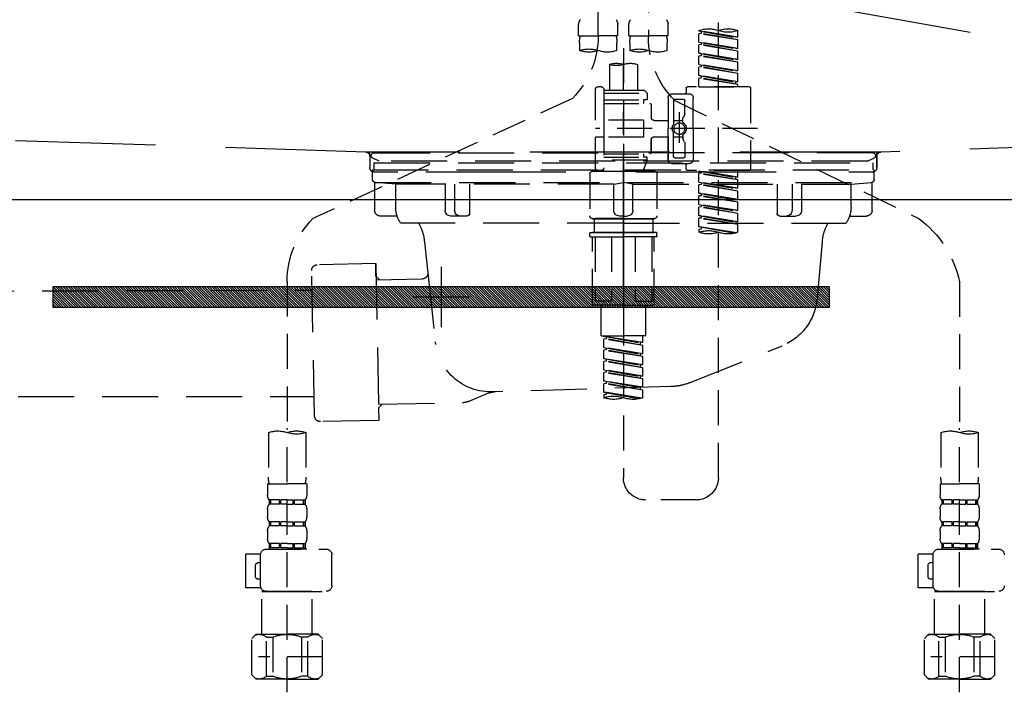
# Model space of a CAD drawing. Extents: x 83844 to 110317, y -25 to 8845.
# Drawn here: x 99602 to 99954, y 2625 to 2865 of the extents above; entities that cross this region are included whole.
import ezdxf

# ---------------------------------------------------------------- set-up
doc = ezdxf.new("R2010")
doc.units = 0
doc.header["$LTSCALE"] = 50
doc.header["$MEASUREMENT"] = 0
for name, pattern in [('CENTER', [2, 1.25, -0.25, 0.25, -0.25]), ('DASHED', [0.75, 0.5, -0.25]), ('HIDDEN', [0.375, 0.25, -0.125]), ('STYLE_01', [1.40625, 0.9375, -0.15625, 0.15625, -0.15625])]:
    doc.linetypes.add(name, pattern=pattern)
doc.layers.get('DEFPOINTS').update_dxf_attribs({"color": 146, "linetype": 'CONTINUOUS'})
for name, color, linetype in [('122-扉', 6, 'CONTINUOUS'), ('123-扉向き', 231, 'CENTER'), ('140-パーツ芯', 13, 'CENTER'), ('142-把手', 4, 'CONTINUOUS'), ('150-機器', 8, 'CONTINUOUS')]:
    doc.layers.add(name, color=color, linetype=linetype)

# ---------------------------------------------------------------- blocks, each defined once
blk = doc.blocks.new('KHB800HL-10_S2')
at = {"layer": '140-パーツ芯', "linetype": 'STYLE_01'}
blk.add_line((0, -258.2), (0, -177.84), dxfattribs=at)
at = {"layer": '150-機器', "color": 161, "linetype": 'HIDDEN', "ltscale": 4}
for p, q in [((-398.55, -200.05), (-91.95, -209.95)), ((91.95, -209.95), (398.55, -200.05)), ((-91.95, -209.95), (-90.5, -210)), ((-91.62, -210), (91.62, -210)), ((-90.5, -211.45), (-90.5, -210)), ((91.95, -209.95), (90.5, -210)), ((90.5, -211.45), (90.5, -210)), ((-90.5, -211.45), (-90.5, -215.5)), ((-90.5, -215.5), (-90.5, -211.51)), ((90.5, -211.45), (90.5, -215.5)), ((90.5, -211.51), (90.5, -215.5)), ((-80.5, -217), (-89, -217)), ((70.5, -217), (-70.5, -217)), ((89, -217), (80.5, -217))]:
    blk.add_line(p, q, dxfattribs=at)
for centre, start, end in [((-92, -211.45), 360, 88.1498), ((92, -211.45), 91.8502, 180), ((-89, -215.5), 180, 270), ((89, -215.5), 270, 0)]:
    blk.add_arc(centre, 1.5, start, end, dxfattribs=at)
blk = doc.blocks.new('F402_S')
at = {"layer": '150-機器', "color": 13, "linetype": 'DASHED', "ltscale": 0.5}
for p, q in [((8.98, -168.36), (8.98, -49.87)), ((-8.98, -53.83), (-8.98, -168.99)), ((-33.91, -326.25), (-33.91, -88.06)), ((-15.96, -168.48), (-15.96, -164.44)), ((-1.99, -168.48), (-1.99, -164.44)), ((1.99, -168.48), (1.99, -164.44)), ((15.96, -168.48), (15.96, -164.44)), ((-40.89, -168.94), (-40.89, -166.58)), ((-40.89, -168.94), (-26.93, -166.69)), ((-40.89, -169.94), (-27.78, -167.58)), ((-40.89, -169.94), (-26.93, -167.69)), ((-26.93, -166.69), (-40.04, -169.05)), ((-27.78, -166.84), (-27.78, -167.58)), ((-27.78, -167.58), (-26.93, -167.69)), ((-27.78, -167.58), (-26.93, -167.69)), ((-27.78, -167.58), (-26.93, -167.69)), ((-26.93, -166.69), (-26.93, -166.58)), ((-26.93, -170.68), (-26.93, -167.69)), ((-26.93, -170.68), (-26.93, -167.69)), ((-15.96, -168.48), (-8.98, -168.48)), ((-1.99, -168.48), (-8.98, -168.48)), ((1.99, -168.48), (8.98, -168.48)), ((15.96, -168.48), (8.98, -168.48)), ((-40.89, -168.94), (-40.04, -169.05)), ((-40.89, -172.93), (-40.89, -169.94)), ((-40.89, -172.93), (-26.93, -170.68)), ((-40.89, -173.93), (-27.78, -171.57)), ((-40.89, -173.93), (-26.93, -171.68)), ((-26.93, -170.68), (-40.04, -173.04)), ((-27.78, -170.83), (-27.78, -171.57)), ((-27.78, -170.83), (-27.78, -171.57)), ((-27.78, -171.57), (-26.93, -171.68)), ((-27.78, -171.57), (-26.93, -171.68)), ((-26.93, -174.67), (-26.93, -171.68)), ((-26.93, -174.67), (-26.93, -171.68)), ((-15.66, -173.73), (-15.66, -170.91)), ((-2.29, -170.91), (-2.29, -173.73)), ((2.29, -173.73), (2.29, -170.91)), ((15.66, -170.91), (15.66, -173.73)), ((-40.89, -172.93), (-40.04, -173.04)), ((-40.89, -176.92), (-40.89, -173.93)), ((-40.89, -176.92), (-26.93, -174.67)), ((-40.89, -177.92), (-27.78, -175.56)), ((-40.89, -177.92), (-26.93, -175.67)), ((-26.93, -174.67), (-40.04, -177.03)), ((-27.78, -174.8), (-27.78, -175.56)), ((-27.78, -174.82), (-27.78, -175.56)), ((-27.78, -174.82), (-27.78, -175.56)), ((-27.78, -175.56), (-26.93, -175.67)), ((-27.78, -175.56), (-26.93, -175.67)), ((-27.78, -175.56), (-26.93, -175.67)), ((-27.73, -174.8), (-26.93, -174.67)), ((-26.93, -178.66), (-26.93, -175.67)), ((-26.93, -178.66), (-26.93, -175.67)), ((0, -172.84), (0, -326.25)), ((-40.89, -176.92), (-40.04, -177.03)), ((-40.89, -180.91), (-40.89, -177.92)), ((-40.89, -180.91), (-26.93, -178.66)), ((-26.93, -178.66), (-40.04, -181.02)), ((-27.78, -178.81), (-27.78, -179.55)), ((-27.78, -178.81), (-27.78, -179.55)), ((-4.99, -178.69), (-4.99, -187.88)), ((4.99, -178.69), (4.99, -187.88)), ((-40.89, -181.91), (-27.78, -179.55)), ((-40.89, -181.91), (-26.93, -179.65)), ((-40.89, -180.91), (-40.04, -181.02)), ((-40.89, -184.9), (-40.89, -181.91)), ((-40.89, -184.9), (-26.93, -182.65)), ((-26.93, -182.65), (-40.04, -185)), ((-27.78, -179.55), (-26.93, -179.65)), ((-27.78, -179.55), (-26.93, -179.65)), ((-27.73, -182.78), (-26.93, -182.65)), ((-26.93, -182.65), (-26.93, -179.65)), ((-26.93, -182.65), (-26.93, -179.65)), ((-40.89, -185.9), (-27.78, -183.54)), ((-40.89, -185.9), (-26.93, -183.64)), ((-40.89, -184.9), (-40.04, -185)), ((-40.89, -186.64), (-40.89, -185.9)), ((-40.04, -185), (-40.04, -185.75)), ((-27.78, -182.78), (-27.78, -183.54)), ((-27.78, -182.8), (-27.78, -183.54)), ((-27.78, -182.8), (-27.78, -183.54)), ((-27.78, -183.54), (-26.93, -183.64)), ((-27.78, -183.54), (-26.93, -183.64)), ((-26.93, -186.64), (-26.93, -183.64)), ((-26.93, -186.64), (-26.93, -183.64)), ((-45.38, -187.13), (-45.38, -216.06)), ((-44.88, -186.64), (-22.94, -186.64)), ((-26.93, -186.64), (-40.89, -186.64)), ((-17.45, -189.13), (-23.44, -189.13)), ((-22.44, -187.13), (-22.44, -188.63)), ((-7.48, -187.88), (-8.48, -188.88)), ((6.98, -188.88), (-8.48, -188.88)), ((-8.48, -188.88), (-8.48, -191.37)), ((-4.99, -187.88), (-7.48, -187.88)), ((-4.99, -188.68), (-5.04, -188.68)), ((6.98, -187.88), (-4.99, -187.88)), ((6.98, -187.63), (6.98, -187.88)), ((6.98, -187.88), (6.98, -198.6)), ((7.98, -186.64), (8.98, -186.64)), ((9.97, -198.6), (9.97, -187.63)), ((-18.32, -191.56), (-105.43, -233.7)), ((-24.93, -201.6), (-24.93, -190.63)), ((-21.94, -196.48), (-21.94, -191.62)), ((-18.45, -191.12), (-21.44, -191.12)), ((-17.95, -191.62), (-17.95, -199.92)), ((-15.96, -190.63), (-15.96, -201.6)), ((-9.97, -193.12), (-9.97, -197.66)), ((6.98, -192.62), (-9.47, -192.62)), ((-8.48, -191.37), (-7.23, -191.37)), ((-7.23, -191.37), (-7.23, -192.62)), ((6.98, -191.37), (-7.23, -191.37)), ((18.19, -190.79), (110.79, -233.73)), ((-21.87, -196.73), (-21.31, -197.7)), ((-19.95, -195.73), (-19.95, -206.68)), ((-19.95, -196.61), (-19.95, -206.58)), ((-21.24, -199.2), (-21.24, -197.95)), ((-17.95, -198.65), (-21.24, -198.64)), ((-10.97, -198.65), (-15.96, -198.65)), ((-7.23, -198.6), (-7.23, -204.59)), ((-7.23, -198.6), (9.97, -198.6)), ((6.98, -198.6), (6.98, -215.74)), ((-47.83, -201.6), (9.97, -201.6)), ((-24.93, -201.6), (-24.93, -212.57)), ((-17.95, -211.57), (-17.95, -203.27)), ((-15.96, -212.57), (-15.96, -201.6)), ((-21.94, -206.72), (-21.94, -211.57)), ((-21.87, -206.47), (-21.31, -205.49)), ((-21.24, -204), (-21.24, -205.24)), ((-17.95, -204.55), (-21.24, -204.55)), ((-10.97, -204.54), (-15.96, -204.54)), ((-15.96, -204.54), (-15.96, -212.57)), ((-9.97, -205.54), (-9.97, -210.07)), ((-9.97, -210.07), (-9.97, -205.54)), ((-7.23, -204.59), (9.97, -204.59)), ((7.23, -204.59), (9.97, -204.59)), ((9.97, -215.56), (9.97, -204.59)), ((6.98, -210.57), (-9.47, -210.57)), ((-7.23, -210.57), (-7.23, -211.82)), ((-17.45, -214.06), (-23.44, -214.06)), ((-17.45, -214.06), (-21.94, -214.06)), ((-18.45, -212.07), (-21.44, -212.07)), ((-8.48, -211.82), (-7.23, -211.82)), ((-8.48, -212.82), (-8.48, -211.82)), ((-8.48, -212.82), (6.98, -212.82)), ((-8.48, -212.82), (-6.99, -216.81)), ((6.98, -211.82), (-7.23, -211.82)), ((-44.88, -216.56), (-22.94, -216.56)), ((-40.89, -218.92), (-40.89, -216.56)), ((-40.89, -218.92), (-26.93, -216.67)), ((-40.89, -219.92), (-27.78, -217.56)), ((-40.89, -219.92), (-26.93, -217.66)), ((-26.93, -216.67), (-40.04, -219.02)), ((-27.78, -216.82), (-27.78, -217.56)), ((-27.78, -217.56), (-26.93, -217.66)), ((-27.78, -217.56), (-26.93, -217.66)), ((-27.78, -217.56), (-26.93, -217.66)), ((-26.93, -220.66), (-26.93, -217.66)), ((-26.93, -220.66), (-26.93, -217.66)), ((-22.44, -216.06), (-22.44, -214.56)), ((-11.97, -217.8), (-11.97, -232.76)), ((-10.97, -216.81), (0, -216.81)), ((6.99, -216.81), (-6.99, -216.81)), ((10.97, -216.81), (0, -216.81)), ((7.21, -216.2), (6.99, -216.81)), ((7.98, -216.56), (8.98, -216.56)), ((11.97, -217.8), (11.97, -232.76)), ((-40.89, -218.92), (-40.04, -219.02)), ((-40.89, -222.91), (-40.89, -219.92)), ((-40.89, -222.91), (-26.93, -220.66)), ((-40.04, -219.02), (-40.04, -219.77)), ((-26.93, -220.66), (-40.04, -223.01)), ((-27.78, -220.81), (-27.78, -221.55)), ((-27.78, -220.81), (-27.78, -221.55)), ((-40.89, -223.91), (-27.78, -221.55)), ((-40.89, -223.91), (-26.93, -221.65)), ((-40.89, -222.91), (-40.04, -223.01)), ((-40.89, -226.9), (-40.89, -223.91)), ((-40.89, -226.9), (-26.93, -224.65)), ((-26.93, -224.65), (-40.04, -227)), ((-27.78, -221.55), (-26.93, -221.65)), ((-27.78, -221.55), (-26.93, -221.65)), ((-27.78, -224.78), (-27.78, -225.54)), ((-27.78, -224.8), (-27.78, -225.54)), ((-27.78, -224.8), (-27.78, -225.54)), ((-27.73, -224.77), (-26.93, -224.65)), ((-26.93, -224.65), (-26.93, -221.65)), ((-26.93, -224.65), (-26.93, -221.65)), ((-40.89, -227.9), (-27.78, -225.54)), ((-40.89, -227.9), (-26.93, -225.64)), ((-40.89, -226.9), (-40.04, -227)), ((-40.89, -230.89), (-40.89, -227.9)), ((-27.78, -225.54), (-26.93, -225.64)), ((-27.78, -225.54), (-26.93, -225.64)), ((-27.78, -225.54), (-26.93, -225.64)), ((-26.93, -228.64), (-26.93, -225.64)), ((-26.93, -228.64), (-26.93, -225.64)), ((-40.89, -230.89), (-26.93, -228.64)), ((-40.89, -231.88), (-27.78, -229.53)), ((-40.89, -231.88), (-26.93, -229.63)), ((-40.89, -230.89), (-40.04, -230.99)), ((-40.89, -234.88), (-40.89, -231.88)), ((-26.93, -228.64), (-40.04, -230.99)), ((-27.78, -228.79), (-27.78, -229.53)), ((-27.78, -228.79), (-27.78, -229.53)), ((-27.78, -229.53), (-26.93, -229.63)), ((-27.78, -229.53), (-26.93, -229.63)), ((-26.93, -232.62), (-26.93, -229.63)), ((-26.93, -232.62), (-26.93, -229.63)), ((-40.89, -234.88), (-26.93, -232.62)), ((-40.89, -235.87), (-27.78, -233.52)), ((-40.89, -235.87), (-26.93, -233.62)), ((-40.89, -234.88), (-40.04, -234.98)), ((-26.93, -232.62), (-40.04, -234.98)), ((-27.78, -232.76), (-27.78, -233.52)), ((-27.78, -232.78), (-27.78, -233.52)), ((-27.78, -232.78), (-27.78, -233.52)), ((-27.78, -233.52), (-26.93, -233.62)), ((-27.78, -233.52), (-26.93, -233.62)), ((-27.73, -232.75), (-26.93, -232.62)), ((-26.93, -236.61), (-26.93, -233.62)), ((-26.93, -236.61), (-26.93, -233.62)), ((-10.97, -233.76), (0, -233.76)), ((0, -233.76), (-10.97, -233.76)), ((-10.47, -233.76), (-10.47, -238.75)), ((0, -233.75), (-9.8, -233.75)), ((0, -233.75), (9.8, -233.75)), ((10.97, -233.76), (0, -233.76)), ((0, -233.76), (10.97, -233.76)), ((10.47, -233.76), (10.47, -238.75)), ((-40.89, -238.61), (-40.89, -235.87)), ((-40.36, -238.78), (-26.93, -236.61)), ((-26.93, -236.61), (-39.8, -238.93)), ((-27.78, -236.75), (-27.78, -237.51)), ((-27.78, -236.77), (-27.78, -237.51)), ((-27.78, -236.77), (-27.78, -237.51)), ((-27.78, -237.51), (-26.93, -237.61)), ((-27.78, -237.51), (-26.93, -237.61)), ((-27.73, -236.74), (-26.93, -236.61)), ((-26.93, -237.61), (-26.93, -238.61)), ((-11.97, -240.04), (-11.97, -238.95)), ((-11.77, -238.75), (-10.97, -238.75)), ((-10.97, -238.75), (0, -238.75)), ((-10.47, -238.75), (-10.97, -238.75)), ((0, -238.75), (-10.97, -238.75)), ((-10.47, -238.75), (-10.97, -238.75)), ((10.97, -238.75), (0, -238.75)), ((0, -238.75), (10.97, -238.75)), ((10.47, -238.75), (10.97, -238.75)), ((10.47, -238.75), (10.97, -238.75)), ((11.77, -238.75), (10.97, -238.75)), ((11.97, -240.04), (11.97, -238.95)), ((-11.77, -240.24), (0, -240.24)), ((-10.97, -264.18), (-10.97, -240.24)), ((-10.11, -240.24), (-10.11, -263.18)), ((-4.26, -240.24), (-4.26, -263.18)), ((11.77, -240.24), (0, -240.24)), ((4.26, -240.24), (4.26, -263.18)), ((10.11, -240.24), (10.11, -263.18)), ((10.97, -264.18), (10.97, -240.24)), ((-120, -256.27), (-120, -310.13)), ((120, -256.16), (120, -310.13)), ((-4.26, -263.18), (-10.11, -263.18)), ((4.26, -263.18), (10.11, -263.18)), ((0, -264.68), (-10.47, -264.68)), ((-7.98, -275.65), (-7.98, -264.68)), ((0, -264.68), (10.47, -264.68)), ((7.98, -275.65), (7.98, -264.68)), ((-7.98, -275.65), (0, -275.65)), ((-6.98, -278.01), (-6.98, -275.65)), ((-6.98, -278.01), (6.98, -275.76)), ((-6.98, -279.01), (6.13, -276.65)), ((-6.98, -279.01), (6.98, -276.76)), ((6.98, -275.76), (-6.13, -278.12)), ((7.98, -275.65), (0, -275.65)), ((6.13, -275.91), (6.13, -276.65)), ((6.13, -276.65), (6.98, -276.76)), ((6.13, -276.65), (6.98, -276.76)), ((6.13, -276.65), (6.98, -276.76)), ((6.98, -279.75), (6.98, -276.76)), ((6.98, -279.75), (6.98, -276.76)), ((-6.98, -278.01), (-6.13, -278.12)), ((-6.98, -282), (-6.98, -279.01)), ((-6.98, -282), (6.98, -279.75)), ((-6.98, -283), (6.13, -280.64)), ((-6.98, -283), (6.98, -280.75)), ((-6.13, -278.86), (-6.13, -278.12)), ((6.98, -279.75), (-6.13, -282.11)), ((6.13, -279.9), (6.13, -280.64)), ((6.13, -279.9), (6.13, -280.64)), ((6.13, -280.64), (6.98, -280.75)), ((6.13, -280.64), (6.98, -280.75)), ((6.98, -283.74), (6.98, -280.75)), ((6.98, -283.74), (6.98, -280.75)), ((-6.98, -282), (-6.13, -282.11)), ((-6.98, -285.99), (-6.98, -283)), ((-6.98, -285.99), (6.98, -283.74)), ((-6.98, -286.99), (6.13, -284.63)), ((-6.13, -282.85), (-6.13, -282.11)), ((6.98, -283.74), (-6.13, -286.1)), ((6.13, -283.88), (6.13, -284.63)), ((6.13, -283.89), (6.13, -284.63)), ((6.13, -283.89), (6.13, -284.63)), ((6.13, -284.63), (6.98, -284.74)), ((6.13, -284.63), (6.98, -284.74)), ((6.13, -284.63), (6.98, -284.74)), ((6.18, -283.87), (6.98, -283.74)), ((-6.98, -286.99), (6.98, -284.74)), ((-6.98, -285.99), (-6.13, -286.1)), ((-6.98, -289.98), (-6.98, -286.99)), ((-6.98, -289.98), (6.98, -287.73)), ((-6.13, -286.84), (-6.13, -286.1)), ((6.98, -287.73), (-6.13, -290.09)), ((6.13, -287.88), (6.13, -288.62)), ((6.13, -287.88), (6.13, -288.62)), ((6.98, -287.73), (6.98, -284.74)), ((6.98, -287.73), (6.98, -284.74)), ((-6.98, -290.98), (6.13, -288.62)), ((-6.98, -290.98), (6.98, -288.73)), ((-6.98, -289.98), (-6.13, -290.09)), ((-6.98, -293.97), (-6.98, -290.98)), ((-6.13, -290.83), (-6.13, -290.09)), ((6.13, -288.62), (6.98, -288.73)), ((6.13, -288.62), (6.98, -288.73)), ((6.98, -291.72), (6.98, -288.73)), ((6.98, -291.72), (6.98, -288.73)), ((-6.98, -293.97), (6.98, -291.72)), ((-6.98, -294.97), (6.13, -292.61)), ((-6.98, -294.97), (6.98, -292.72)), ((-6.98, -293.97), (-6.13, -294.08)), ((-6.98, -297.7), (-6.98, -294.97)), ((6.98, -291.72), (-6.13, -294.08)), ((-6.13, -294.81), (-6.13, -294.08)), ((6.13, -291.85), (6.13, -292.61)), ((6.13, -291.87), (6.13, -292.61)), ((6.13, -291.87), (6.13, -292.61)), ((6.13, -292.61), (6.98, -292.72)), ((6.13, -292.61), (6.98, -292.72)), ((6.18, -291.85), (6.98, -291.72)), ((6.98, -295.71), (6.98, -292.72)), ((6.98, -295.71), (6.98, -292.72)), ((-6.45, -297.87), (6.98, -295.71)), ((6.98, -295.71), (-5.89, -298.02)), ((6.13, -295.84), (6.13, -296.6)), ((6.13, -295.86), (6.13, -296.6)), ((6.13, -295.86), (6.13, -296.6)), ((6.13, -296.6), (6.98, -296.7)), ((6.13, -296.6), (6.98, -296.7)), ((6.18, -295.84), (6.98, -295.71)), ((6.98, -296.7), (6.98, -297.7)), ((-120, -402.9), (-120, -308.59)), ((120, -402.9), (120, -308.59)), ((-126.68, -310.13), (-126.68, -326.01)), ((-113.32, -310.13), (-113.32, -326.01)), ((113.32, -310.13), (113.32, -326.01)), ((126.68, -310.13), (126.68, -326.01)), ((-126.98, -328.44), (-126.98, -332.48)), ((-126.98, -328.44), (-120, -328.44)), ((-113.02, -328.44), (-120, -328.44)), ((-113.02, -328.44), (-113.02, -332.48)), ((113.02, -328.44), (113.02, -332.48)), ((113.02, -328.44), (120, -328.44)), ((126.98, -328.44), (120, -328.44)), ((126.98, -328.44), (126.98, -332.48)), ((-126.38, -334.22), (-126.38, -335.72)), ((-125.99, -334.22), (-126.38, -334.22)), ((-125.99, -335.72), (-126.38, -335.72)), ((-125.99, -335.72), (-125.99, -334.22)), ((-125.8, -335.72), (-125.8, -334.22)), ((-122.67, -334.22), (-125.8, -334.22)), ((-122.67, -335.72), (-125.8, -335.72)), ((-122.67, -335.72), (-122.67, -334.22)), ((-122.21, -335.72), (-122.21, -334.22)), ((-120, -334.22), (-122.21, -334.22)), ((-120, -335.72), (-122.21, -335.72)), ((-120, -334.22), (-117.79, -334.22)), ((-120, -335.72), (-117.79, -335.72)), ((-117.79, -335.72), (-117.79, -334.22)), ((-117.33, -335.72), (-117.33, -334.22)), ((-117.33, -334.22), (-114.2, -334.22)), ((-117.33, -335.72), (-114.2, -335.72)), ((-114.2, -335.72), (-114.2, -334.22)), ((-114.01, -335.72), (-114.01, -334.22)), ((-114.01, -334.22), (-113.62, -334.22)), ((-114.01, -335.72), (-113.62, -335.72)), ((-113.62, -334.22), (-113.62, -335.72)), ((-25.93, -334.22), (-7.98, -334.22)), ((113.62, -334.22), (113.62, -335.72)), ((114.01, -334.22), (113.62, -334.22)), ((114.01, -335.72), (113.62, -335.72)), ((114.01, -335.72), (114.01, -334.22)), ((114.2, -335.72), (114.2, -334.22)), ((117.33, -334.22), (114.2, -334.22)), ((117.33, -335.72), (114.2, -335.72)), ((117.33, -335.72), (117.33, -334.22)), ((117.79, -335.72), (117.79, -334.22)), ((120, -334.22), (117.79, -334.22)), ((120, -335.72), (117.79, -335.72)), ((120, -334.22), (122.21, -334.22)), ((120, -335.72), (122.21, -335.72)), ((122.21, -335.72), (122.21, -334.22)), ((122.67, -335.72), (122.67, -334.22)), ((122.67, -334.22), (125.8, -334.22)), ((122.67, -335.72), (125.8, -335.72)), ((125.8, -335.72), (125.8, -334.22)), ((125.99, -335.72), (125.99, -334.22)), ((125.99, -334.22), (126.38, -334.22)), ((125.99, -335.72), (126.38, -335.72)), ((126.38, -334.22), (126.38, -335.72)), ((-126.98, -337.46), (-126.98, -340.26)), ((-113.02, -337.46), (-113.02, -340.26)), ((113.02, -337.46), (113.02, -340.26)), ((126.98, -337.46), (126.98, -340.26)), ((-126.38, -342), (-126.38, -343.5)), ((-125.99, -342), (-126.38, -342)), ((-125.99, -343.5), (-126.38, -343.5)), ((-125.99, -343.5), (-125.99, -342)), ((-125.8, -343.5), (-125.8, -342)), ((-122.67, -342), (-125.8, -342)), ((-122.67, -343.5), (-125.8, -343.5)), ((-122.67, -343.5), (-122.67, -342)), ((-122.21, -343.5), (-122.21, -342)), ((-120, -342), (-122.21, -342)), ((-120, -343.5), (-122.21, -343.5)), ((-120, -342), (-117.79, -342)), ((-120, -343.5), (-117.79, -343.5)), ((-117.79, -343.5), (-117.79, -342)), ((-117.33, -343.5), (-117.33, -342)), ((-117.33, -342), (-114.2, -342)), ((-117.33, -343.5), (-114.2, -343.5)), ((-114.2, -343.5), (-114.2, -342)), ((-114.01, -343.5), (-114.01, -342)), ((-114.01, -342), (-113.62, -342)), ((-114.01, -343.5), (-113.62, -343.5)), ((-113.62, -342), (-113.62, -343.5)), ((113.62, -342), (113.62, -343.5)), ((114.01, -342), (113.62, -342)), ((114.01, -343.5), (113.62, -343.5)), ((114.01, -343.5), (114.01, -342)), ((114.2, -343.5), (114.2, -342)), ((117.33, -342), (114.2, -342)), ((117.33, -343.5), (114.2, -343.5)), ((117.33, -343.5), (117.33, -342)), ((117.79, -343.5), (117.79, -342)), ((120, -342), (117.79, -342)), ((120, -343.5), (117.79, -343.5)), ((120, -342), (122.21, -342)), ((120, -343.5), (122.21, -343.5)), ((122.21, -343.5), (122.21, -342)), ((122.67, -343.5), (122.67, -342)), ((122.67, -342), (125.8, -342)), ((122.67, -343.5), (125.8, -343.5)), ((125.8, -343.5), (125.8, -342)), ((125.99, -343.5), (125.99, -342)), ((125.99, -342), (126.38, -342)), ((125.99, -343.5), (126.38, -343.5)), ((126.38, -342), (126.38, -343.5)), ((-126.98, -345.24), (-126.98, -348.03)), ((-113.02, -345.24), (-113.02, -348.03)), ((113.02, -345.24), (113.02, -348.03)), ((126.98, -345.24), (126.98, -348.03)), ((-125.99, -349.78), (-126.38, -349.78)), ((-126.38, -349.78), (-126.38, -351.78)), ((-125.99, -351.28), (-126.38, -351.28)), ((-125.99, -351.28), (-125.99, -349.78)), ((-122.67, -349.78), (-125.8, -349.78)), ((-125.8, -351.28), (-125.8, -349.78)), ((-122.67, -351.28), (-125.8, -351.28)), ((-122.67, -351.28), (-122.67, -349.78)), ((-120, -349.78), (-122.21, -349.78)), ((-122.21, -351.28), (-122.21, -349.78)), ((-120, -351.28), (-122.21, -351.28)), ((-120, -349.78), (-117.79, -349.78)), ((-120, -351.28), (-117.79, -351.28)), ((-117.79, -351.28), (-117.79, -349.78)), ((-117.33, -349.78), (-114.2, -349.78)), ((-117.33, -351.28), (-117.33, -349.78)), ((-117.33, -351.28), (-114.2, -351.28)), ((-114.2, -351.28), (-114.2, -349.78)), ((-114.01, -349.78), (-113.62, -349.78)), ((-114.01, -351.28), (-114.01, -349.78)), ((-114.01, -351.28), (-113.62, -351.28)), ((-113.62, -349.78), (-113.62, -351.78)), ((114.01, -349.78), (113.62, -349.78)), ((113.62, -349.78), (113.62, -351.78)), ((114.01, -351.28), (113.62, -351.28)), ((114.01, -351.28), (114.01, -349.78)), ((117.33, -349.78), (114.2, -349.78)), ((114.2, -351.28), (114.2, -349.78)), ((117.33, -351.28), (114.2, -351.28)), ((117.33, -351.28), (117.33, -349.78)), ((120, -349.78), (117.79, -349.78)), ((117.79, -351.28), (117.79, -349.78)), ((120, -351.28), (117.79, -351.28)), ((120, -349.78), (122.21, -349.78)), ((120, -351.28), (122.21, -351.28)), ((122.21, -351.28), (122.21, -349.78)), ((122.67, -349.78), (125.8, -349.78)), ((122.67, -351.28), (122.67, -349.78)), ((122.67, -351.28), (125.8, -351.28)), ((125.8, -351.28), (125.8, -349.78)), ((125.99, -349.78), (126.38, -349.78)), ((125.99, -351.28), (125.99, -349.78)), ((125.99, -351.28), (126.38, -351.28)), ((126.38, -349.78), (126.38, -351.78)), ((-112.52, -351.78), (-133.96, -351.78)), ((-127.08, -351.78), (-120, -351.78)), ((-110.54, -353.57), (-105.24, -353.57)), ((-110.53, -364.84), (-110.53, -353.77)), ((-105.24, -365.54), (-105.24, -353.57)), ((104.04, -364.84), (104.04, -353.77)), ((127.48, -351.78), (106.04, -351.78)), ((112.92, -351.78), (120, -351.78)), ((129.46, -353.57), (134.76, -353.57)), ((129.47, -364.84), (129.47, -353.77)), ((134.76, -365.54), (134.76, -353.57)), ((-109.73, -356.56), (-110.53, -356.56)), ((-108.73, -361.55), (-108.73, -357.56)), ((130.27, -356.56), (129.47, -356.56)), ((131.27, -361.55), (131.27, -357.56)), ((-110.53, -362.55), (-109.73, -362.55)), ((129.47, -362.55), (130.27, -362.55)), ((-120, -366.84), (-133.96, -366.84)), ((-128.88, -366.84), (-128.98, -366.93)), ((-128.98, -366.93), (-120, -366.93)), ((-128.98, -382.19), (-128.98, -366.93)), ((-120, -366.84), (-112.52, -366.84)), ((-111.02, -366.93), (-120, -366.93)), ((-111.12, -366.84), (-111.02, -366.93)), ((-111.02, -382.19), (-111.02, -366.93)), ((-110.65, -365.54), (-105.24, -365.54)), ((120, -366.84), (106.04, -366.84)), ((111.12, -366.84), (111.02, -366.93)), ((111.02, -366.93), (120, -366.93)), ((111.02, -382.19), (111.02, -366.93)), ((120, -366.84), (127.48, -366.84)), ((128.98, -366.93), (120, -366.93)), ((128.88, -366.84), (128.98, -366.93)), ((128.98, -382.19), (128.98, -366.93)), ((129.35, -365.54), (134.76, -365.54)), ((-132.57, -383.69), (-131.07, -382.19)), ((-131.07, -382.19), (-120, -382.19)), ((-129.93, -382.19), (-120, -382.19)), ((-110.07, -382.19), (-120, -382.19)), ((-108.93, -382.19), (-120, -382.19)), ((-107.43, -383.69), (-108.93, -382.19)), ((107.43, -383.69), (108.93, -382.19)), ((108.93, -382.19), (120, -382.19)), ((110.07, -382.19), (120, -382.19)), ((129.93, -382.19), (120, -382.19)), ((131.07, -382.19), (120, -382.19)), ((132.57, -383.69), (131.07, -382.19)), ((-132.57, -396.66), (-132.57, -383.69)), ((-127.37, -383.19), (-125.13, -383.19)), ((-127.37, -397.15), (-127.37, -383.19)), ((-125.13, -383.19), (-125.13, -397.15)), ((-112.63, -383.19), (-114.87, -383.19)), ((-114.87, -383.19), (-114.87, -397.15)), ((-112.63, -397.15), (-112.63, -383.19)), ((-107.43, -396.66), (-107.43, -383.69)), ((107.43, -396.66), (107.43, -383.69)), ((112.63, -383.19), (114.87, -383.19)), ((112.63, -397.15), (112.63, -383.19)), ((114.87, -383.19), (114.87, -397.15)), ((127.37, -383.19), (125.13, -383.19)), ((125.13, -383.19), (125.13, -397.15)), ((127.37, -397.15), (127.37, -383.19)), ((132.57, -396.66), (132.57, -383.69)), ((-120, -388.18), (-119.96, -388.18)), ((120, -388.18), (120.04, -388.18)), ((-132.57, -390.17), (-109.78, -390.17)), ((107.43, -390.17), (130.22, -390.17)), ((-132.57, -396.66), (-131.07, -398.15)), ((-107.43, -396.66), (-108.93, -398.15)), ((107.43, -396.66), (108.93, -398.15)), ((132.57, -396.66), (131.07, -398.15)), ((-120, -398.15), (-131.07, -398.15)), ((-127.37, -397.15), (-125.13, -397.15)), ((-120, -398.15), (-108.93, -398.15)), ((-112.63, -397.15), (-114.87, -397.15)), ((120, -398.15), (108.93, -398.15)), ((112.63, -397.15), (114.87, -397.15)), ((120, -398.15), (131.07, -398.15)), ((127.37, -397.15), (125.13, -397.15))]:
    blk.add_line(p, q, dxfattribs=at)
blk.add_circle((-19.95, -201.6), 1.99, dxfattribs=at)
for centre, radius, start, end in [((-13.11, -164.44), 2.84, 142.1507, 180), ((-4.84, -164.44), 2.84, 0, 37.8493), ((4.84, -164.44), 2.84, 142.1507, 180), ((13.11, -164.44), 2.84, 0, 37.8493), ((-37.4, -176.45), 10.47, 70.5288, 109.4712), ((-37.4, -156.71), 10.47, 250.5288, 289.4712), ((-30.42, -176.45), 10.47, 70.5288, 109.4712), ((-5.68, -170.91), 9.97, 165.9301, 180), ((-12.27, -170.91), 9.97, 0, 14.0699), ((12.27, -170.91), 9.97, 165.9301, 180), ((40.89, -168.36), 31.92, 180, 224.6508), ((5.68, -170.91), 9.97, 0, 14.0699), ((-40.89, -168.99), 31.92, 315, 0), ((-12.32, -164.28), 10.02, 250.5288, 289.4712), ((-5.64, -183.18), 10.02, 70.5288, 109.4712), ((-5.64, -164.28), 10.02, 250.5288, 289.4712), ((5.64, -164.28), 10.02, 250.5288, 289.4712), ((12.32, -183.18), 10.02, 70.5288, 109.4712), ((12.32, -164.28), 10.02, 250.5288, 289.4712), ((-2.49, -185.74), 7.48, 70.5288, 109.4712), ((2.49, -185.74), 7.48, 70.5288, 109.4712), ((2.49, -171.63), 7.48, 250.5288, 289.4712), ((-44.88, -187.13), 0.499, 90, 180), ((-23.44, -190.63), 1.5, 90, 180), ((-22.94, -187.13), 0.499, 0, 90), ((-21.94, -188.63), 0.499, 180, 270), ((-17.45, -190.63), 1.5, 0, 90), ((7.98, -187.63), 0.997, 90, 180), ((8.98, -187.63), 0.997, 0, 90), ((-21.44, -191.62), 0.499, 90, 180), ((-18.45, -191.62), 0.499, 0, 90), ((-9.47, -193.12), 0.499, 90, 180), ((-21.44, -196.48), 0.499, 180, 210), ((-20.03, -201.55), 2.41, 126.0657, 181.0877), ((-21.74, -199.2), 0.499, 306.0657, 0), ((-21.74, -197.95), 0.499, 0, 30), ((-17.45, -199.92), 0.499, 180, 214.0506), ((-19.87, -201.55), 2.41, 358.9123, 34.0506), ((-10.97, -197.66), 0.997, 270, 0), ((-20.03, -201.64), 2.41, 178.9123, 233.9343), ((-21.74, -204), 0.499, 0, 53.9343), ((-17.45, -203.27), 0.499, 145.9494, 180), ((-19.87, -201.64), 2.41, 325.9494, 1.0877), ((-21.44, -206.72), 0.499, 150, 180), ((-21.74, -205.24), 0.499, 330, 0), ((-10.97, -205.54), 0.997, 0, 90), ((-9.47, -210.07), 0.499, 180, 270), ((-9.47, -210.07), 0.499, 180, 270), ((-23.44, -212.57), 1.5, 180, 270), ((-21.94, -214.56), 0.499, 90, 180), ((-21.44, -211.57), 0.499, 180, 270), ((-18.45, -211.57), 0.499, 270, 0), ((-17.45, -212.57), 1.5, 270, 0), ((-17.45, -212.57), 1.5, 270, 0), ((-44.88, -216.06), 0.499, 180, 270), ((-22.94, -216.06), 0.499, 270, 0), ((-10.97, -217.8), 0.997, 90, 180), ((7.98, -215.56), 0.997, 180.0133, 270), ((8.98, -215.56), 0.997, 270, 0), ((10.97, -217.8), 0.997, 0, 90), ((-82.55, -264.46), 38.34, 126.6492, 167.6612), ((-10.97, -232.76), 0.997, 180, 270), ((10.97, -232.76), 0.997, 270, 0), ((88.08, -256.16), 31.92, 0, 44.6508), ((-37.4, -228.74), 10.47, 250.5288, 289.4712), ((-30.42, -248.48), 10.47, 70.5288, 109.4712), ((-30.42, -228.74), 10.47, 250.5288, 289.4712), ((-11.77, -238.95), 0.199, 90, 180), ((11.77, -238.95), 0.199, 0, 90), ((-11.77, -240.04), 0.199, 180, 270), ((11.77, -240.04), 0.199, 270, 0), ((-10.47, -264.18), 0.499, 180, 270), ((10.47, -264.18), 0.499, 270, 0), ((-3.49, -287.83), 10.47, 250.5288, 289.4712), ((3.49, -307.57), 10.47, 70.5288, 109.4712), ((3.49, -287.83), 10.47, 250.5288, 289.4712), ((-123.34, -319.58), 10.02, 70.5288, 109.4712), ((-123.34, -300.68), 10.02, 250.5288, 289.4712), ((-116.66, -319.58), 10.02, 70.5288, 109.4712), ((116.66, -319.58), 10.02, 70.5288, 109.4712), ((116.66, -300.68), 10.02, 250.5288, 289.4712), ((123.34, -319.58), 10.02, 70.5288, 109.4712), ((-116.71, -326.01), 9.97, 180, 194.0699), ((-123.29, -326.01), 9.97, 345.9301, 0), ((-25.93, -326.25), 7.98, 180, 270), ((-7.98, -326.25), 7.98, 270, 0), ((123.29, -326.01), 9.97, 180, 194.0699), ((116.71, -326.01), 9.97, 345.9301, 0), ((-124.14, -332.48), 2.84, 180, 217.8493), ((-115.86, -332.48), 2.84, 322.1507, 0), ((115.86, -332.48), 2.84, 180, 217.8493), ((124.14, -332.48), 2.84, 322.1507, 0), ((-124.14, -337.46), 2.84, 142.1507, 180), ((-115.86, -337.46), 2.84, 0, 37.8493), ((115.86, -337.46), 2.84, 142.1507, 180), ((124.14, -337.46), 2.84, 0, 37.8493), ((-124.14, -340.26), 2.84, 180, 217.8493), ((-115.86, -340.26), 2.84, 322.1507, 0), ((115.86, -340.26), 2.84, 180, 217.8493), ((124.14, -340.26), 2.84, 322.1507, 0), ((-124.14, -345.24), 2.84, 142.1507, 180), ((-115.86, -345.24), 2.84, 0, 37.8493), ((115.86, -345.24), 2.84, 142.1507, 180), ((124.14, -345.24), 2.84, 0, 37.8493), ((-124.14, -348.03), 2.84, 180, 217.8493), ((-115.86, -348.03), 2.84, 322.1507, 0), ((115.86, -348.03), 2.84, 180, 217.8493), ((124.14, -348.03), 2.84, 322.1507, 0), ((-133.96, -353.77), 1.99, 90, 180), ((-112.52, -353.77), 1.99, 0, 90), ((106.04, -353.77), 1.99, 90, 180), ((127.48, -353.77), 1.99, 0, 90), ((-109.73, -357.56), 0.997, 0, 90), ((130.27, -357.56), 0.997, 0, 90), ((-109.73, -361.55), 0.997, 270, 0), ((130.27, -361.55), 0.997, 270, 0), ((-133.96, -364.84), 1.99, 180.001, 270), ((-112.52, -364.84), 1.99, 270, 359.999), ((106.04, -364.84), 1.99, 180.001, 270), ((127.48, -364.84), 1.99, 270, 359.999), ((-129.97, -386.08), 3.89, 48.036, 110.221), ((-120.03, -396.08), 13.89, 89.864, 111.555), ((-119.97, -396.08), 13.89, 68.445, 90.136), ((-110.03, -386.08), 3.89, 69.779, 131.964), ((110.03, -386.08), 3.89, 48.036, 110.221), ((119.97, -396.08), 13.89, 89.864, 111.555), ((120.03, -396.08), 13.89, 68.445, 90.136), ((129.97, -386.08), 3.89, 69.779, 131.964), ((-129.97, -394.26), 3.89, 249.779, 311.964), ((-120, -384.43), 13.72, 248.018, 270), ((-120, -384.43), 13.72, 270, 291.982), ((-110.03, -394.26), 3.89, 228.036, 290.221), ((110.03, -394.26), 3.89, 249.779, 311.964), ((120, -384.43), 13.72, 248.018, 270), ((120, -384.43), 13.72, 270, 291.982), ((129.97, -394.26), 3.89, 228.036, 290.221)]:
    blk.add_arc(centre, radius, start, end, dxfattribs=at)
blk = doc.blocks.new('排水ﾄﾗｯﾌﾟ_破線-1')
at = {"layer": '150-機器', "color": 13, "linetype": 'CENTER'}
blk.add_line((-0.01, 3), (-0.01, -103.67), dxfattribs=at)
at = {"layer": '150-機器', "color": 13, "linetype": 'DASHED', "ltscale": 0.8}
for p, q in [((-87.12, -3.23), (-89.44, -2.12)), ((-89.01, -0.22), (-0.01, -0.22)), ((-87.12, -3.23), (87.1, -3.23)), ((88.99, -0.22), (-0.01, -0.22)), ((87.1, -3.23), (89.43, -2.12)), ((89.49, -6.32), (-89.51, -6.32)), ((-89.51, -9.82), (-89.51, -6.32)), ((-89.01, -3.82), (-89.01, -6.32)), ((88.99, -3.82), (-89.01, -3.82)), ((88.99, -3.82), (88.99, -6.32)), ((89.49, -9.82), (89.49, -6.32)), ((-88.76, -20.82), (-88.76, -10.82)), ((-81.26, -11.46), (-88.55, -10.82)), ((88.54, -10.82), (-88.55, -10.82)), ((-81.26, -19.67), (-81.26, -11.46)), ((-3.41, -11.46), (-81.26, -11.46)), ((3.39, -11.46), (81.24, -11.46)), ((81.24, -11.46), (88.54, -10.82)), ((81.24, -19.67), (81.24, -11.46)), ((88.74, -20.82), (88.74, -10.82)), ((-80.75, -22.82), (-86.76, -22.82)), ((80.73, -22.82), (86.74, -22.82)), ((-0.01, -25.32), (-79.51, -25.32)), ((-0.01, -25.32), (79.49, -25.32)), ((-71.01, -32.12), (-69.13, -52.43)), ((70.99, -32.12), (69.79, -43.06)), ((88.38, -39.81), (87.24, -95.8)), ((88.29, -44.28), (88.38, -39.81)), ((88.38, -39.81), (109.27, -40.24)), ((69.79, -43.06), (67.08, -67.71)), ((88.26, -45.61), (71.74, -45.27)), ((86.93, -45.58), (88.29, -44.28)), ((110.17, -94.27), (111.23, -42.28)), ((267.39, -49.71), (111.09, -49.28)), ((-23.8, -82.3), (-56.64, -69.16)), ((-16.97, -83.72), (46.07, -85.59)), ((47.84, -85.97), (55.12, -89)), ((246.02, -87.28), (110.31, -87.27)), ((87.35, -90), (56.94, -89.38)), ((86.02, -89.97), (87.33, -91.33)), ((87.33, -91.33), (87.24, -95.8)), ((87.24, -95.8), (108.13, -96.23))]:
    blk.add_line(p, q, dxfattribs=at)
at = {"layer": '150-機器', "ltscale": 0.1}
for p, q in [((-63.62, -11.46), (-63.62, -20.82)), ((-60.22, -11.46), (-60.22, -20.82)), ((-54.87, -11.46), (-54.87, -21.82)), ((-3.41, -11.46), (-0.01, -10.82)), ((-3.41, -20.82), (-3.41, -11.46)), ((3.39, -11.46), (-0.01, -10.82)), ((3.39, -20.82), (3.39, -11.46)), ((54.85, -11.46), (54.85, -21.82)), ((60.21, -11.46), (60.21, -20.82)), ((63.61, -11.46), (63.61, -20.82)), ((-55.87, -22.82), (-61.62, -22.82)), ((-0.01, -22.82), (-1.41, -22.82)), ((-0.01, -22.82), (1.39, -22.82)), ((55.85, -22.82), (61.61, -22.82))]:
    blk.add_line(p, q, dxfattribs=at)
at = {"layer": '150-機器', "color": 13, "linetype": 'DASHED', "ltscale": 0.8, "flags": 128}
for points in [[(-89.01, -0.22, 0.350162), (-89.98, -1, 0.350162), (-89.44, -2.12)], [(89.43, -2.12, 0.350162), (89.97, -1, 0.350162), (88.99, -0.22)], [(-89.51, -9.82, 0.198912), (-89.21, -10.52, 0.198912), (-88.51, -10.82)], [(88.49, -10.82, 0.198912), (89.2, -10.52, 0.198912), (89.49, -9.82)], [(-88.76, -20.82, 0.198912), (-88.17, -22.23, 0.198912), (-86.76, -22.82)], [(-81.26, -19.67, 0.075216), (-80.81, -22.62, 0.075216), (-79.51, -25.32)], [(79.49, -25.32, 0.075216), (80.8, -22.62, 0.075216), (81.24, -19.67)], [(86.74, -22.82, 0.198912), (88.16, -22.23, 0.198912), (88.74, -20.82)], [(-71.01, -32.12, 0.059994), (-71.65, -28.59, 0.059994), (-73.12, -25.32)], [(73.11, -25.32, 0.059994), (71.64, -28.59, 0.059994), (70.99, -32.12)], [(111.23, -42.28, 0.198912), (110.67, -40.85, 0.198912), (109.27, -40.24)], [(69.79, -43.06, 0.210515), (70.28, -44.59, 0.210515), (71.74, -45.27)], [(-69.13, -52.43, 0.138146), (-65.24, -62.56, 0.138146), (-56.64, -69.16)], [(45.6, -85.58, 0.195777), (59.98, -81.02, 0.195777), (67.08, -67.71)], [(-23.8, -82.3, 0.043893), (-20.45, -83.31, 0.043893), (-16.97, -83.72)], [(47.84, -85.97, 0.04562), (46.97, -85.7, 0.04562), (46.07, -85.59)], [(55.12, -89, 0.046779), (56.01, -89.28, 0.046779), (56.94, -89.38)], [(108.13, -96.23, 0.198912), (109.56, -95.67, 0.198912), (110.17, -94.27)]]:
    blk.add_lwpolyline(points, format="xyb", dxfattribs=at)
at = {"layer": '150-機器', "ltscale": 0.1, "flags": 128}
for points in [[(-63.62, -20.82, 0.198912), (-63.03, -22.23, 0.198912), (-61.62, -22.82)], [(-60.22, -20.82, 0.198912), (-59.63, -22.23, 0.198912), (-58.22, -22.82)], [(-3.41, -20.82, 0.198912), (-2.82, -22.23, 0.198912), (-1.41, -22.82)], [(1.39, -22.82, 0.198912), (2.81, -22.23, 0.198912), (3.39, -20.82)], [(58.21, -22.82, 0.198912), (59.62, -22.23, 0.198912), (60.21, -20.82)], [(61.61, -22.82, 0.198912), (63.02, -22.23, 0.198912), (63.61, -20.82)], [(-55.87, -22.82, 0.198912), (-55.16, -22.52, 0.198912), (-54.87, -21.82)], [(54.85, -21.82, 0.198912), (55.15, -22.52, 0.198912), (55.85, -22.82)]]:
    blk.add_lwpolyline(points, format="xyb", dxfattribs=at)
blk = doc.blocks.new('P256_277')
at = {"layer": '122-扉'}
h = blk.add_hatch(dxfattribs=at)
h.set_pattern_fill('ANSI31', color=256, scale=5, style=0)
h.set_pattern_definition([(45, (-289683.09336, 26709.8852), (-0.4419417382, 0.4419417382), [])])
h.paths.add_polyline_path([(-138.5, 7.5), (-138.5, 0), (138.5, 0), (138.5, 7.5)])
blk.add_lwpolyline([(-138.5, 7.5), (-138.5, 0), (138.5, 0), (138.5, 7.5)], close=True, dxfattribs=at)
at = {"layer": 'DEFPOINTS', "linetype": 'CENTER'}
for p, q in [((0, 14.55), (0, -7.05)), ((9.91, 3.75), (-9.91, 3.75))]:
    blk.add_line(p, q, dxfattribs=at)

msp = doc.modelspace()

# ---------------------------------------------------------------- linework, layer by layer
at = {"layer": '122-扉'}
msp.add_line((100277.63, 2800.49), (99227.63, 2800.49), dxfattribs=at)
at = {"layer": '123-扉向き', "ltscale": 2}
msp.add_line((99227.63, 2987.49), (100277.63, 2800.49), dxfattribs=at)

# ---------------------------------------------------------------- block references
at = {"layer": '142-把手', "xscale": -1}
msp.add_blockref('P256_277', (99752.63, 2762.04), dxfattribs=at)
at = {"layer": '150-機器', "xscale": -1}
for name, p in [('F402_S', (99817.64, 3027.49)), ('KHB800HL-10_S2', (99817.63, 3027.49)), ('排水ﾄﾗｯﾌﾟ_破線-1', (99817.63, 2817.49))]:
    msp.add_blockref(name, p, dxfattribs=at)

doc.saveas('drawing.dxf')
